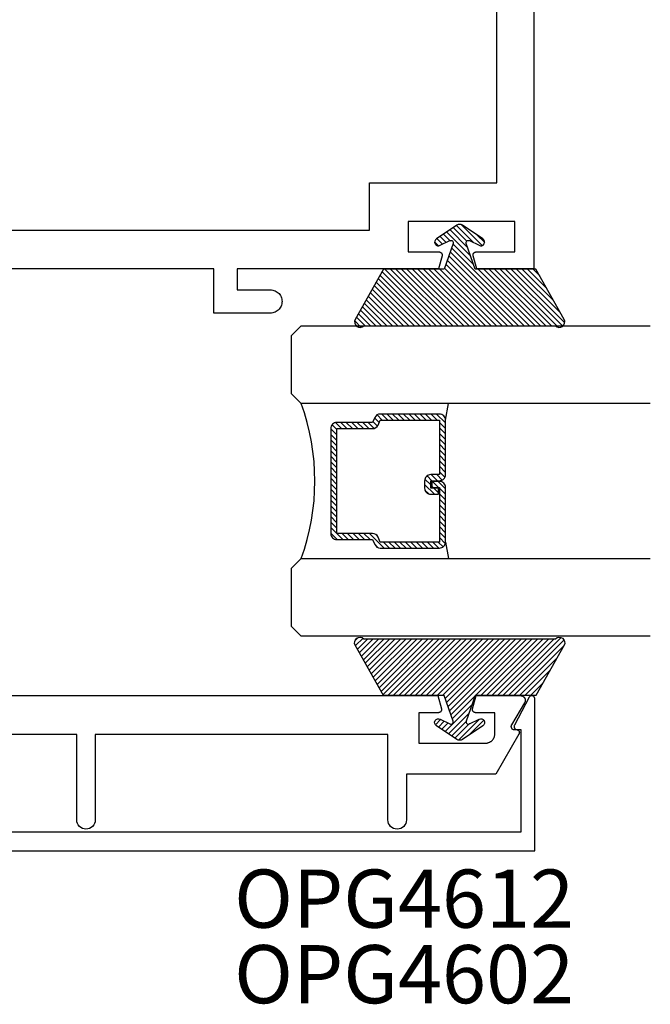
# Model space of a CAD drawing. Units: inches. Extents: x 0 to 108, y 0 to 43.
# Drawn here: x 47 to 49, y 22 to 25 of the extents above; entities that cross this region are included whole.
import ezdxf

# ---------------------------------------------------------------- set-up
doc = ezdxf.new("R2010")
doc.units = ezdxf.units.IN
doc.header["$LTSCALE"] = 0.5
doc.header["$MEASUREMENT"] = 0
for name, color, linetype in [('Arcadia-Profile', 6, 'Continuous'), ('Arcadia-Shade', 8, 'Continuous'), ('Arcadia-Text', 3, 'Continuous')]:
    doc.layers.add(name, color=color, linetype=linetype)
doc.styles.get("Standard").update_dxf_attribs({"font": 'ARIALN.TTF'})

# ---------------------------------------------------------------- blocks, each defined once
blk = doc.blocks.new('OPG1985')
at = {"layer": 'Arcadia-Shade'}
h = blk.add_hatch(dxfattribs=at)
h.set_pattern_fill('ANSI31', color=256, scale=0.1, style=0)
edge = h.paths.add_edge_path()
edge.add_line((0.2776, 0.282), (0.2625, 0.2514))
edge.add_arc((0.2728, 0.2454), 0.012, 149.9342, 329.9342)
edge.add_line((0.2832, 0.2394), (0.3274, 0.3054))
edge.add_arc((0.3144, 0.3141), 0.0156, 326.1593, 393.8407)
edge.add_line((0.3274, 0.3228), (0.2832, 0.3888))
edge.add_arc((0.2728, 0.3828), 0.012, 30.066, 210.066)
edge.add_line((0.2625, 0.3768), (0.2776, 0.3462))
edge.add_arc((0.2706, 0.3427), 0.00781, -109.3531, 26.2913, ccw=False)
edge.add_line((0.268, 0.3354), (0.1862, 0.3641))
edge.add_line((0.1862, 0.3641), (0.1862, 0.5601))
edge.add_line((0.1862, 0.5601), (0.0237, 0.6506))
edge.add_arc((0.0152, 0.6355), 0.0174, 60.8849, 225.4024)
edge.add_line((0.003, 0.6231), (0.003, 0.0051))
edge.add_arc((0.0152, -0.0073), 0.0174, 134.5976, 299.1151)
edge.add_line((0.0237, -0.0225), (0.1862, 0.0681))
edge.add_line((0.1862, 0.0681), (0.1862, 0.2641))
edge.add_line((0.1862, 0.2641), (0.268, 0.2928))
edge.add_arc((0.2706, 0.2854), 0.00781, -26.2913, 109.3532, ccw=False)
at = {"layer": 'Arcadia-Profile'}
blk.add_lwpolyline([(0.2776, 0.282), (0.2625, 0.2514, 1), (0.2832, 0.2394), (0.3274, 0.3054, 0.304211), (0.3274, 0.3228), (0.2832, 0.3888, 1), (0.2625, 0.3768), (0.2776, 0.3462, -0.672253), (0.268, 0.3354), (0.1862, 0.3641), (0.1862, 0.5601), (0.0237, 0.6506, 0.873259), (0.003, 0.6231), (0.003, 0.0051, 0.873259), (0.0237, -0.0225), (0.1862, 0.0681), (0.1862, 0.2641), (0.268, 0.2928, -0.672254)], format="xyb", close=True, dxfattribs=at)
blk = doc.blocks.new('*U36')
at = {"layer": 'Arcadia-Shade', "lineweight": -3}
h = blk.add_hatch(dxfattribs=at)
h.set_pattern_fill('ANSI31', color=256, scale=0.1, style=0)
h.set_pattern_definition([(45, (-12.490091, -10.793534), (-0.008838835, 0.008838835), [])])
edge = h.paths.add_edge_path()
edge.add_line((0.499, 0.4286), (0.523, 0.4286))
edge.add_arc((0.523, 0.4482), 0.0197, 270, 360)
edge.add_line((0.5427, 0.4482), (0.5427, 0.4732))
edge.add_line((0.5427, 0.4732), (0.523, 0.4732))
edge.add_line((0.523, 0.4732), (0.523, 0.4482))
edge.add_line((0.523, 0.4482), (0.499, 0.4482))
edge.add_line((0.499, 0.4482), (0.499, 0.4763))
edge.add_arc((0.4793, 0.4763), 0.0197, 360, 450)
edge.add_line((0.4793, 0.496), (0.3036, 0.496))
edge.add_arc((0.3036, 0.4763), 0.0197, 90, 180)
edge.add_line((0.284, 0.4763), (0.284, 0.2858))
edge.add_arc((0.3036, 0.2858), 0.0197, 180, 245.4529)
edge.add_line((0.2955, 0.2679), (0.3114, 0.2606))
edge.add_line((0.3114, 0.2606), (0.3114, 0.1457))
edge.add_arc((0.3311, 0.1457), 0.0197, 180, 270)
edge.add_line((0.3311, 0.126), (0.6689, 0.126))
edge.add_arc((0.6689, 0.1457), 0.0197, 270, 360)
edge.add_line((0.6886, 0.1457), (0.6886, 0.2606))
edge.add_line((0.6886, 0.2606), (0.7045, 0.2679))
edge.add_arc((0.6964, 0.2858), 0.0197, 294.5471, 360)
edge.add_line((0.716, 0.2858), (0.716, 0.4763))
edge.add_arc((0.6964, 0.4763), 0.0197, 0, 90)
edge.add_line((0.6964, 0.496), (0.5207, 0.496))
edge.add_arc((0.5207, 0.4763), 0.0197, 90, 180)
edge.add_line((0.501, 0.4763), (0.501, 0.4522))
edge.add_line((0.501, 0.4522), (0.5207, 0.4522))
edge.add_line((0.5207, 0.4522), (0.5207, 0.4763))
edge.add_line((0.5207, 0.4763), (0.6964, 0.4763))
edge.add_line((0.6964, 0.4763), (0.6964, 0.2858))
edge.add_line((0.6964, 0.2858), (0.6804, 0.2786))
edge.add_arc((0.6886, 0.2606), 0.0197, 114.5471, 180)
edge.add_line((0.6689, 0.2606), (0.6689, 0.1457))
edge.add_line((0.6689, 0.1457), (0.3311, 0.1457))
edge.add_line((0.3311, 0.1457), (0.3311, 0.2606))
edge.add_arc((0.3114, 0.2606), 0.0197, 0, 65.4529)
edge.add_line((0.3196, 0.2786), (0.3036, 0.2858))
edge.add_line((0.3036, 0.2858), (0.3036, 0.4763))
edge.add_line((0.3036, 0.4763), (0.4793, 0.4763))
edge.add_line((0.4793, 0.4763), (0.4793, 0.4482))
edge.add_arc((0.499, 0.4482), 0.0197, 180, 270)
at = {"layer": 'Arcadia-Profile'}
for p, q in [((0, 0.0312), (0, 1.1562)), ((0.25, 1.1562), (0.25, 0.0312)), ((0.75, 0.0312), (0.75, 1.1562)), ((1, 1.1562), (1, 0.0312)), ((0.3036, 0.496), (0.25, 0.5054)), ((0.6964, 0.496), (0.75, 0.5054)), ((0.708, 0.27), (0.7122, 0.2742)), ((0.0312, 0), (0, 0.0312)), ((0.0312, 0), (0, 0.0312)), ((0.0312, 0), (0, 0.0312)), ((0.0312, 0), (0, 0.0312)), ((0.0312, 0), (0, 0.0312)), ((0.2188, 0), (0.0312, 0)), ((0.2188, 0), (0.0312, 0)), ((0.25, 0.0312), (0.2188, 0)), ((0.25, 0.0312), (0.2188, 0)), ((0.7812, 0), (0.75, 0.0312)), ((0.9688, 0), (0.7812, 0)), ((1, 0.0312), (0.9688, 0))]:
    blk.add_line(p, q, dxfattribs=at)
blk.add_lwpolyline([(0.499, 0.4286), (0.523, 0.4286, 0.414214), (0.5427, 0.4482), (0.5427, 0.4732), (0.523, 0.4732), (0.523, 0.4482), (0.499, 0.4482), (0.499, 0.4763, 0.414214), (0.4793, 0.496), (0.3036, 0.496, 0.414214), (0.284, 0.4763), (0.284, 0.2858, 0.293619), (0.2955, 0.2679), (0.3114, 0.2606), (0.3114, 0.1457, 0.414214), (0.3311, 0.126), (0.6689, 0.126, 0.414214), (0.6886, 0.1457), (0.6886, 0.2606), (0.7045, 0.2679, 0.293619), (0.716, 0.2858), (0.716, 0.4763, 0.414214), (0.6964, 0.496), (0.5207, 0.496, 0.414214), (0.501, 0.4763), (0.501, 0.4522), (0.5207, 0.4522), (0.5207, 0.4763), (0.6964, 0.4763), (0.6964, 0.2858), (0.6804, 0.2786, 0.293619), (0.6689, 0.2606), (0.6689, 0.1457), (0.3311, 0.1457), (0.3311, 0.2606, 0.293619), (0.3196, 0.2786), (0.3036, 0.2858), (0.3036, 0.4763), (0.4793, 0.4763), (0.4793, 0.4482, 0.414214)], format="xyb", close=True, dxfattribs=at)
blk.add_arc((0.5, -0.6625), 0.7374, 70.1835, 109.8165, dxfattribs=at)

msp = doc.modelspace()

# ---------------------------------------------------------------- linework, layer by layer
at = {"layer": 'Arcadia-Profile'}
for points in [[(48.9854, 28.53294), (48.9854, 24.43294), (48.8011, 24.43294), (48.78974, 24.47535), (48.7896, 24.47595), (48.78949, 24.47655), (48.78943, 24.47716), (48.7894, 24.47777), (48.78941, 24.47838), (48.78945, 24.47899), (48.78953, 24.47959), (48.78965, 24.48019), (48.78981, 24.48078), (48.79, 24.48136), (48.79023, 24.48193), (48.79049, 24.48248), (48.79078, 24.48302), (48.79111, 24.48353), (48.79146, 24.48403), (48.79185, 24.4845), (48.79226, 24.48495), (48.7927, 24.48537), (48.79317, 24.48577), (48.79366, 24.48613), (48.79417, 24.48647), (48.7947, 24.48677), (48.79525, 24.48704), (48.79581, 24.48728), (48.79639, 24.48748), (48.79698, 24.48764), (48.79757, 24.48777), (48.79818, 24.48787), (48.79879, 24.48792), (48.7994, 24.48794), (48.9234, 24.48794), (48.9234, 24.58594), (48.5804, 24.58594), (48.5804, 24.48794), (48.6794, 24.48794), (48.68001, 24.48792), (48.68061, 24.48787), (48.68122, 24.48777), (48.68182, 24.48764), (48.6824, 24.48748), (48.68298, 24.48728), (48.68354, 24.48704), (48.68409, 24.48677), (48.68462, 24.48647), (48.68513, 24.48613), (48.68562, 24.48577), (48.68609, 24.48537), (48.68653, 24.48495), (48.68694, 24.4845), (48.68733, 24.48403), (48.68769, 24.48353), (48.68801, 24.48302), (48.68831, 24.48248), (48.68857, 24.48193), (48.68879, 24.48136), (48.68898, 24.48078), (48.68914, 24.48019), (48.68926, 24.47959), (48.68934, 24.47899), (48.68939, 24.47838), (48.68939, 24.47777), (48.68937, 24.47716), (48.6893, 24.47655), (48.6892, 24.47595), (48.68906, 24.47535), (48.67769, 24.43294), (48.02843, 24.43294), (48.02843, 24.36594), (48.13589, 24.36594), (48.13981, 24.36573), (48.14369, 24.36512), (48.14748, 24.3641), (48.15115, 24.3627), (48.15465, 24.36091), (48.15794, 24.35878), (48.16099, 24.35631), (48.16376, 24.35353), (48.16623, 24.35048), (48.16837, 24.34719), (48.17015, 24.34369), (48.17156, 24.34003), (48.17258, 24.33623), (48.17319, 24.33236), (48.1734, 24.32844), (48.17319, 24.32452), (48.17258, 24.32064), (48.17156, 24.31685), (48.17015, 24.31318), (48.16837, 24.30969), (48.16623, 24.30639), (48.16376, 24.30334), (48.16099, 24.30057), (48.15794, 24.2981), (48.15465, 24.29596), (48.15115, 24.29418), (48.14748, 24.29277), (48.14369, 24.29176), (48.13981, 24.29114), (48.13589, 24.29094), (47.95343, 24.29094), (47.95343, 24.43294), (47.1729, 24.43294)], [(47.1729, 25.73294), (47.1729, 24.55794), (48.4554, 24.55794), (48.4554, 24.71094), (48.8654, 24.71094), (48.8654, 28.40794)], [(46.98818, 22.55803), (48.98824, 22.55803), (48.98824, 23.04805), (48.9882, 23.04892), (48.98808, 23.04979), (48.9879, 23.05064), (48.98763, 23.05147), (48.9873, 23.05228), (48.9869, 23.05305), (48.98643, 23.05379), (48.9859, 23.05448), (48.98531, 23.05512), (48.98466, 23.05571), (48.98397, 23.05624), (48.98324, 23.05671), (48.98246, 23.05712), (48.98166, 23.05745), (48.98082, 23.05771), (48.97997, 23.0579), (48.97911, 23.05802), (48.97824, 23.05805), (48.97736, 23.05802), (48.9765, 23.0579), (48.97565, 23.05771), (48.97482, 23.05745), (48.97401, 23.05712), (48.97324, 23.05671), (48.9725, 23.05624), (48.97181, 23.05571), (48.97116, 23.05512), (48.97057, 23.05448), (48.97004, 23.05379), (48.96957, 23.05305), (48.92257, 22.9637), (48.92224, 22.96309), (48.92196, 22.96245), (48.92172, 22.96179), (48.92153, 22.96112), (48.92138, 22.96044), (48.92129, 22.95975), (48.92124, 22.95905), (48.92124, 22.95835), (48.92129, 22.95766), (48.92138, 22.95697), (48.92153, 22.95628), (48.92172, 22.95561), (48.92196, 22.95496), (48.92224, 22.95432), (48.92257, 22.9537), (48.92294, 22.95311), (48.92335, 22.95255), (48.9238, 22.95201), (48.92429, 22.95151), (48.9248, 22.95104), (48.92535, 22.95061), (48.92593, 22.95022), (48.92654, 22.94987), (48.92717, 22.94957), (48.92781, 22.94931), (48.92848, 22.94909), (48.92915, 22.94892), (48.92984, 22.9488), (48.93054, 22.94873), (48.93123, 22.9487), (48.94323, 22.9487), (48.94323, 22.61803), (46.98818, 22.61803)]]:
    msp.add_lwpolyline(points, dxfattribs=at)
msp.add_lwpolyline([(47.11345, 23.05833), (48.67571, 23.05833), (48.68703, 23.01608), (48.68719, 23.01548), (48.6873, 23.01487), (48.68738, 23.01426), (48.68741, 23.01365), (48.68742, 23.01303), (48.68738, 23.01241), (48.6873, 23.0118), (48.68719, 23.0112), (48.68704, 23.0106), (48.68685, 23.01001), (48.68663, 23.00944), (48.68638, 23.00888), (48.68608, 23.00833), (48.68576, 23.00781), (48.6854, 23.00731), (48.68502, 23.00682), (48.6846, 23.00637), (48.68416, 23.00594), (48.68369, 23.00554), (48.6832, 23.00517), (48.68269, 23.00483), (48.68215, 23.00452), (48.6816, 23.00424), (48.68104, 23.004), (48.68045, 23.0038), (48.67986, 23.00363), (48.67926, 23.0035), (48.67865, 23.0034), (48.67804, 23.00334), (48.67742, 23.00333), (48.61445, 23.00333), (48.61445, 22.90533), (48.82945, 22.90533), (48.83102, 22.90537), (48.83259, 22.90549), (48.83414, 22.90569), (48.83569, 22.90598), (48.83721, 22.90635), (48.83872, 22.90679), (48.8402, 22.90732), (48.84165, 22.90792), (48.84307, 22.9086), (48.84445, 22.90934), (48.84579, 22.91017), (48.84708, 22.91106), (48.84833, 22.91201), (48.84952, 22.91303), (48.85066, 22.91411), (48.85174, 22.91525), (48.85276, 22.91645), (48.85372, 22.91769), (48.85461, 22.91899), (48.85543, 22.92033), (48.85618, 22.92171), (48.85686, 22.92312), (48.85746, 22.92457), (48.85798, 22.92606), (48.85843, 22.92756), (48.85879, 22.92909), (48.85908, 22.93063), (48.85929, 22.93219), (48.85941, 22.93376), (48.85945, 22.93533), (48.85945, 23.00333), (48.79745, 23.00333), (48.79684, 23.00334), (48.79623, 23.0034), (48.79563, 23.00349), (48.79503, 23.00362), (48.79444, 23.00379), (48.79387, 23.00399), (48.7933, 23.00423), (48.79276, 23.0045), (48.79223, 23.0048), (48.79171, 23.00513), (48.79123, 23.0055), (48.79076, 23.00589), (48.79032, 23.00632), (48.7899, 23.00676), (48.78952, 23.00724), (48.78916, 23.00773), (48.78883, 23.00825), (48.78854, 23.00879), (48.78828, 23.00934), (48.78805, 23.00991), (48.78786, 23.01049), (48.78771, 23.01108), (48.78759, 23.01168), (48.7875, 23.01228), (48.78746, 23.01289), (48.78745, 23.0135), (48.78748, 23.01411), (48.78755, 23.01472), (48.78765, 23.01532), (48.78779, 23.01591), (48.79916, 23.05833), (48.94258, 23.05833), (48.94363, 23.05829), (48.94468, 23.05818), (48.94572, 23.05799), (48.94674, 23.05774), (48.94774, 23.05741), (48.94872, 23.05701), (48.94966, 23.05655), (48.95058, 23.05602), (48.95145, 23.05543), (48.95227, 23.05477), (48.95305, 23.05406), (48.95378, 23.0533), (48.95445, 23.05249), (48.95507, 23.05164), (48.95562, 23.05074), (48.95611, 23.0498), (48.95653, 23.04884), (48.95688, 23.04785), (48.95717, 23.04683), (48.95738, 23.0458), (48.95751, 23.04475), (48.95758, 23.0437), (48.95757, 23.04265), (48.95748, 23.0416), (48.95732, 23.04055), (48.95709, 23.03953), (48.95679, 23.03852), (48.95642, 23.03753), (48.95598, 23.03657), (48.95547, 23.03565), (48.91286, 22.9641), (48.91252, 22.96348), (48.91223, 22.96284), (48.91198, 22.96219), (48.91178, 22.96151), (48.91162, 22.96083), (48.91152, 22.96013), (48.91146, 22.95943), (48.91145, 22.95873), (48.9115, 22.95803), (48.91159, 22.95733), (48.91173, 22.95664), (48.91192, 22.95597), (48.91215, 22.95531), (48.91243, 22.95466), (48.91276, 22.95404), (48.91313, 22.95344), (48.91354, 22.95287), (48.91398, 22.95233), (48.91447, 22.95182), (48.91499, 22.95135), (48.91554, 22.95091), (48.91612, 22.95052), (48.91673, 22.95017), (48.91736, 22.94986), (48.91801, 22.94959), (48.91868, 22.94937), (48.91936, 22.9492), (48.92005, 22.94908), (48.92075, 22.949), (48.92145, 22.94898), (48.92845, 22.94898), (48.92915, 22.94896), (48.92984, 22.94888), (48.93053, 22.94876), (48.93121, 22.94859), (48.93187, 22.94838), (48.93252, 22.94812), (48.93314, 22.94781), (48.93375, 22.94746), (48.93433, 22.94707), (48.93488, 22.94664), (48.9354, 22.94617), (48.93588, 22.94567), (48.93633, 22.94514), (48.93674, 22.94457), (48.93711, 22.94398), (48.93744, 22.94336), (48.93772, 22.94273), (48.93796, 22.94207), (48.93815, 22.9414), (48.9383, 22.94072), (48.9384, 22.94003), (48.93844, 22.93933), (48.93844, 22.93863), (48.9384, 22.93794), (48.9383, 22.93724), (48.93815, 22.93656), (48.93796, 22.93589), (48.93772, 22.93523), (48.93744, 22.9346), (48.93711, 22.93398), (48.86283, 22.80533), (48.57445, 22.80533), (48.57445, 22.65828, -1), (48.51445, 22.65828), (48.51445, 22.93333), (47.57145, 22.93333), (47.57145, 22.65828, -1), (47.51145, 22.65828), (47.51145, 22.93333), (47.26145, 22.93333)], format="xyb", dxfattribs=at)

# ---------------------------------------------------------------- block references
at = {"layer": 'Arcadia-Profile', "rotation": 90.00000000000001}
msp.add_blockref('OPG1985', (49.06007, 24.24672), dxfattribs=at)
at = {"layer": 'Arcadia-Profile', "lineweight": -3, "rotation": 270}
msp.add_blockref('*U36', (48.20432, 24.24971), dxfattribs=at)
at = {"layer": 'Arcadia-Profile', "xscale": -1, "rotation": 90}
msp.add_blockref('OPG1985', (49.06007, 23.24455), dxfattribs=at)

# ---------------------------------------------------------------- texts
at = {"layer": 'Arcadia-Text', "lineweight": -3}
for s, p in [('OPG4612', (48.01902, 22.3105)), ('OPG4602', (48.01902, 22.0671))]:
    msp.add_text(s, height=0.1875, dxfattribs=at).set_placement(p)

doc.saveas('drawing.dxf')
